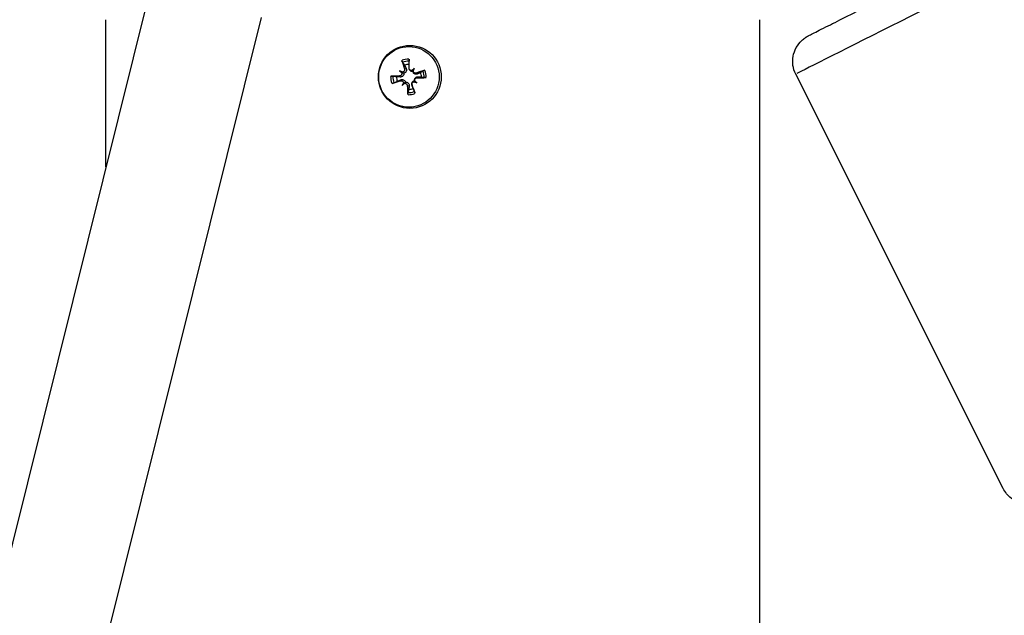
# Model space of a CAD drawing. Units: millimetres. Extents: x -544 to 17875, y 7 to 11525.
# Drawn here: x 1763 to 1935, y 10762 to 10866 of the extents above; entities that cross this region are included whole.
import ezdxf

# ---------------------------------------------------------------- set-up
doc = ezdxf.new("R2010")
doc.units = ezdxf.units.MM
doc.header["$MEASUREMENT"] = 0
doc.styles.get("Standard").update_dxf_attribs({"font": 'square721_bt_roman.ttf'})
doc.dimstyles.get("Standard").update_dxf_attribs({"dimtxt": 200, "dimasz": 100, "dimexe": 0.18, "dimexo": 0.0625, "dimgap": 40, "dimtad": 1, "dimdec": 0, "dimlfac": 0.1, "dimrnd": 5, "dimzin": 0, "dimdsep": 46, "dimtxsty": 'Standard', "dimcen": 0.09, "dimse1": 1, "dimse2": 1, "dimadec": 0, "dimazin": 0, "dimtfac": 1, "dimtdec": 0, "dimtofl": 0, "dimtmove": 0, "dimatfit": 3, "dimfxl": 1, "dimtolj": 1, "dimtzin": 0, "dimarcsym": 0})

# ---------------------------------------------------------------- blocks, each defined once
blk = doc.blocks.new('*D7')
at = {"color": 0, "lineweight": -2, "transparency": 16777216}
blk.add_line((153.1, 11074.53), (7402.8, 11074.53), dxfattribs=at)
at = {"color": 0, "transparency": 16777216}
for points in [[(153.1, 11099.53), (153.1, 11049.53), (3.1, 11074.53)], [(7402.8, 11099.53), (7402.8, 11049.53), (7552.8, 11074.53)]]:
    blk.add_solid(points, dxfattribs=at)
at = {"layer": 'Defpoints', "color": 0, "transparency": 16777216}
for p in [(7552.8, 11074.53), (3.1, 8165.3), (7552.8, 8165.86)]:
    blk.add_point(p, dxfattribs=at)
at = {"color": 0, "transparency": 16777216, "insert": (3777.95, 11326.34), "char_height": 300, "attachment_point": 5}
blk.add_mtext('\\A1;755', dxfattribs=at)
blk = doc.blocks.new('*D8')
at = {"color": 0, "lineweight": -2, "transparency": 16777216}
blk.add_line((-69.92, 10798.68), (-69.92, 8308.3), dxfattribs=at)
at = {"color": 0, "transparency": 16777216}
for points in [[(-94.92, 10798.68), (-44.92, 10798.68), (-69.92, 10948.68)], [(-94.92, 8308.3), (-44.92, 8308.3), (-69.92, 8158.3)]]:
    blk.add_solid(points, dxfattribs=at)
at = {"layer": 'Defpoints', "color": 0, "transparency": 16777216}
for p in [(1836.33, 10948.68), (-69.92, 8158.3), (1835.47, 8158.3)]:
    blk.add_point(p, dxfattribs=at)
at = {"color": 0, "transparency": 16777216, "insert": (-323.55, 9553.49), "char_height": 300, "attachment_point": 5, "rotation": 90}
blk.add_mtext('\\A1;280', dxfattribs=at)

msp = doc.modelspace()

# ---------------------------------------------------------------- linework, layer by layer
for p, q in [((1785.9, 10871.12), (1597.24, 10112.48)), ((1805.41, 10866.71), (1616.53, 10107.19)), ((1778.31, 10840.59), (1778.31, 10866.3)), ((1892.61, 10019.31), (1892.61, 10866.3)), ((1829.64, 10857.36), (1829.96, 10857.14)), ((1830.48, 10857.69), (1830.76, 10857.75)), ((1831.31, 10857.84), (1831.28, 10857.84)), ((1832.2, 10857.81), (1831.99, 10857.5)), ((1832.54, 10856.97), (1832.73, 10856.82)), ((1935.14, 10784.35), (1898.87, 10856.77)), ((1829.62, 10856.45), (1829.75, 10856.29)), ((1829.76, 10855.63), (1829.84, 10855.78)), ((1830.09, 10854.79), (1830.32, 10855.1)), ((1831.82, 10854.9), (1831.8, 10854.85)), ((1832.66, 10855.24), (1832.35, 10855.46)), ((1832.69, 10856.14), (1832.82, 10856.31)), ((1831, 10854.76), (1831.29, 10854.76))]:
    msp.add_line(p, q)
for centre, major_axis, ratio, start_param, end_param in [((1917.2, 10865.95), (-18.33, -9.18), 0.002228, 3.298672, 6.126106), ((1832.34, 10856.51), (3.09, -8.43), 0.153124, 4.334993, 4.515611), ((1831.17, 10856.3), (0, 3.11), 0.997499, 6.263589, 6.651244), ((1831.18, 10856.3), (0, 2.75), 0.997499, 6.262854, 6.65198), ((1831.27, 10856.3), (0, 2.18), 0.997499, 6.276209, 6.638624), ((1831.16, 10856.3), (0, 8.98), 0.01652, 4.88474, 5.065358), ((1829.78, 10853.1), (6.73, -4.19), 0.468158, 1.804999, 1.874037), ((1833.99, 10859.13), (-6.23, 4.89), 0.538142, 1.272662, 1.341699), ((1830.01, 10857.5), (-0.183, 0.336), 0.884142, 2.443907, 2.927866), ((1829.61, 10856.93), (-0.369, -0.18), 0.882762, 2.758575, 3.242535), ((1834.44, 10853.92), (5.27, 5.92), 0.545608, 1.391205, 1.460243), ((1831.73, 10857.8), (-0.386, 0.148), 0.882694, 2.09134, 2.5753), ((1832.31, 10857.4), (0.091, 0.362), 0.884942, 1.532865, 2.016825), ((1828.43, 10858.14), (-3.83, -6.94), 0.445724, 1.696182, 1.76522), ((1831.97, 10855.73), (-8.46, -3.01), 0.110982, 4.426321, 4.606939), ((1831.27, 10856.3), (0, -2.18), 0.997499, 1.56382, 1.926235), ((1831.18, 10856.3), (0, -2.75), 0.997499, 1.550465, 1.939591), ((1831.17, 10856.3), (0, 3.11), 0.997499, 4.692793, 5.080448), ((1831.17, 10856.3), (0, -3.11), 0.997499, 4.692793, 5.080448), ((1831.77, 10855.69), (-8.98, 0.06), 0.086938, 4.955756, 5.136374), ((1831.56, 10856.87), (8.42, 3.11), 0.062893, 4.2928, 4.473418), ((1831.18, 10856.3), (0, 2.75), 0.997499, 1.550465, 1.939591), ((1831.27, 10856.3), (0, 2.18), 0.997499, 1.56382, 1.926235), ((1834.81, 10854.45), (4.11, 6.77), 0.551774, 1.778022, 1.847059), ((1828.8, 10858.68), (-4.95, -6.19), 0.451891, 1.28589, 1.354928), ((1829.91, 10855.2), (0.4, -0.112), 0.882648, 0.050354, 0.534314), ((1830.48, 10854.8), (-0.122, -0.355), 0.884701, 3.548606, 4.032566), ((1831.2, 10856.09), (-3.06, 8.44), 0.020752, 4.383563, 4.564181), ((1832.21, 10855.1), (0.348, 0.211), 0.882858, 0.720709, 1.204669), ((1833.46, 10859.5), (-7.01, 3.7), 0.529341, 1.663423, 1.73246), ((1832.61, 10855.67), (0.153, -0.347), 0.884431, 4.46423, 4.948189), ((1829.25, 10853.47), (5.91, -5.28), 0.459357, 1.397854, 1.466892), ((1831.77, 10856.91), (8.98, 0.06), 0.086938, 4.813725, 4.994343), ((1832.37, 10856.3), (0, -8.98), 0.157356, 4.88474, 5.065358), ((1831.17, 10856.3), (0, -3.11), 0.997499, 6.263589, 6.651244), ((1831.18, 10856.3), (0, -2.75), 0.997499, 6.262854, 6.65198), ((1831.27, 10856.3), (0, -2.18), 0.997499, 6.276209, 6.638624)]:
    msp.add_ellipse(centre, major_axis=major_axis, ratio=ratio, start_param=start_param, end_param=end_param)
for centre, major_axis in [((1831.42, 10856.3), (0, 5.5)), ((1831.26, 10856.3), (0, 5.3))]:
    msp.add_ellipse(centre, major_axis=major_axis, ratio=0.997499)
for points, knots in [([(1898.87, 10856.77), (1898.63, 10857.25), (1898.46, 10857.78), (1898.31, 10858.84), (1898.33, 10859.39), (1898.52, 10860.43), (1898.7, 10860.95), (1899.21, 10861.88), (1899.54, 10862.31), (1900.12, 10862.84), (1900.32, 10863), (1900.56, 10863.17), (1900.6, 10863.2), (1900.68, 10863.24), (1900.71, 10863.26), (1900.78, 10863.31), (1900.82, 10863.33), (1900.88, 10863.36), (1900.9, 10863.38), (1900.96, 10863.41), (1900.98, 10863.42), (1901.07, 10863.47), (1901.11, 10863.49), (1901.32, 10863.6), (1901.55, 10863.71), (1902.45, 10864.18), (1903.38, 10864.65), (1905.54, 10865.73), (1906.72, 10866.33), (1909.28, 10867.61), (1910.69, 10868.32), (1913.58, 10869.77), (1915.09, 10870.53), (1918.02, 10872), (1919.48, 10872.72), (1922.15, 10874.06), (1923.4, 10874.68), (1925.55, 10875.75), (1926.47, 10876.21), (1927.88, 10876.91), (1928.38, 10877.15), (1928.74, 10877.33), (1928.8, 10877.36), (1928.9, 10877.41), (1928.93, 10877.42), (1929, 10877.45), (1929.04, 10877.47), (1929.13, 10877.51), (1929.17, 10877.53), (1929.27, 10877.57), (1929.33, 10877.59), (1929.46, 10877.63), (1929.53, 10877.66), (1929.73, 10877.72), (1929.86, 10877.75), (1930.27, 10877.84), (1930.56, 10877.88), (1931.32, 10877.91), (1931.81, 10877.86), (1932.79, 10877.61), (1933.29, 10877.4), (1934.18, 10876.83), (1934.59, 10876.47), (1935.16, 10875.77), (1935.36, 10875.46), (1935.53, 10875.13)], [0, 0, 0, 0, 0.162156, 0.162156, 0.321382, 0.321382, 0.48071, 0.48071, 0.639974, 0.639974, 0.716024, 0.716024, 0.73328, 0.73328, 0.747254, 0.747254, 0.768168, 0.768168, 0.790246, 0.790246, 0.828766, 0.828766, 0.931471, 0.931471, 1.240423, 1.240423, 1.834904, 1.834904, 2.332455, 2.332455, 2.827899, 2.827899, 3.322656, 3.322656, 3.817257, 3.817257, 4.311948, 4.311948, 4.807114, 4.807114, 5.304198, 5.304198, 5.435229, 5.435229, 5.484384, 5.484384, 5.52148, 5.52148, 5.542112, 5.542112, 5.563115, 5.563115, 5.586459, 5.586459, 5.627643, 5.627643, 5.71314, 5.71314, 5.857336, 5.857336, 6.016298, 6.016298, 6.175606, 6.175606, 6.285743, 6.285743, 6.285743, 6.285743]), ([(1830.14, 10858.85), (1830.13, 10858.86), (1830.12, 10858.88), (1830.1, 10858.92), (1830.08, 10858.95), (1830.06, 10859.01), (1830.04, 10859.05), (1830.02, 10859.11), (1830.01, 10859.14), (1830, 10859.17)], [0.09677716, 0.09677716, 0.09677716, 0.09677716, 0.10539148, 0.10539148, 0.11589853, 0.11589853, 0.12641054, 0.12641054, 0.1358175, 0.1358175, 0.1358175, 0.1358175]), ([(1831.3, 10859.4), (1831.3, 10859.37), (1831.3, 10859.34), (1831.3, 10859.27), (1831.3, 10859.23), (1831.3, 10859.16), (1831.3, 10859.13), (1831.3, 10859.08), (1831.3, 10859.07), (1831.3, 10859.05)], [0.03279336, 0.03279336, 0.03279336, 0.03279336, 0.04220032, 0.04220032, 0.05271233, 0.05271233, 0.06321938, 0.06321938, 0.0718337, 0.0718337, 0.0718337, 0.0718337]), ([(1830.01, 10856.97), (1830.01, 10856.96), (1830.01, 10856.96), (1830.02, 10856.9), (1830.02, 10856.85), (1830, 10856.74), (1829.97, 10856.69), (1829.91, 10856.6), (1829.87, 10856.56), (1829.78, 10856.5), (1829.73, 10856.48), (1829.66, 10856.47), (1829.63, 10856.46), (1829.61, 10856.46)], [0.02997863, 0.02997863, 0.02997863, 0.02997863, 0.03183241, 0.03183241, 0.04738789, 0.04738789, 0.06294336, 0.06294336, 0.07861867, 0.07861867, 0.09429398, 0.09429398, 0.10161398, 0.10161398, 0.10161398, 0.10161398]), ([(1830.38, 10856.95), (1830.39, 10856.91), (1830.39, 10856.87), (1830.38, 10856.77), (1830.37, 10856.71), (1830.33, 10856.61), (1830.3, 10856.56), (1830.23, 10856.47), (1830.19, 10856.43), (1830.09, 10856.36), (1830.04, 10856.33), (1829.91, 10856.29), (1829.85, 10856.28), (1829.79, 10856.28), (1829.78, 10856.28), (1829.77, 10856.28), (1829.75, 10856.28)], [-0.1006062, -0.1006062, -0.1006062, -0.1006062, -0.088887, -0.088887, -0.0722194, -0.0722194, -0.0555519, -0.0555519, -0.0388844, -0.0388844, -0.0194422, -0.0194422, 0, 0, 0, 0.0038164, 0.0038164, 0.0038164, 0.0038164]), ([(1829.96, 10857.14), (1829.97, 10857.13), (1829.98, 10857.13), (1830.07, 10857.08), (1830.14, 10857.05), (1830.25, 10857), (1830.32, 10856.97), (1830.38, 10856.95)], [-6.9774541, -6.9774541, -6.9774541, -6.9774541, -6.966495, -6.966495, -6.8753426, -6.8753426, -6.7740454, -6.7740454, -6.7740454, -6.7740454]), ([(1830.47, 10857.69), (1830.48, 10857.64), (1830.49, 10857.59), (1830.48, 10857.47), (1830.47, 10857.42), (1830.42, 10857.32), (1830.39, 10857.28), (1830.31, 10857.2), (1830.26, 10857.18), (1830.19, 10857.15), (1830.16, 10857.14), (1830.13, 10857.14)], [0, 0, 0, 0, 0.01585981, 0.01585981, 0.03171963, 0.03171963, 0.04727768, 0.04727768, 0.06283573, 0.06283573, 0.07156821, 0.07156821, 0.07156821, 0.07156821]), ([(1830.78, 10857.75), (1830.78, 10857.74), (1830.79, 10857.73), (1830.81, 10857.67), (1830.83, 10857.6), (1830.84, 10857.48), (1830.83, 10857.42), (1830.8, 10857.31), (1830.78, 10857.26), (1830.72, 10857.16), (1830.68, 10857.11), (1830.6, 10857.04), (1830.55, 10857.01), (1830.46, 10856.97), (1830.42, 10856.96), (1830.38, 10856.95)], [0.2334037, 0.2334037, 0.2334037, 0.2334037, 0.2372202, 0.2372202, 0.2566623, 0.2566623, 0.2761045, 0.2761045, 0.2927721, 0.2927721, 0.3094396, 0.3094396, 0.3261071, 0.3261071, 0.3378263, 0.3378263, 0.3378263, 0.3378263]), ([(1831.95, 10857.23), (1831.92, 10857.22), (1831.88, 10857.22), (1831.78, 10857.23), (1831.72, 10857.24), (1831.62, 10857.28), (1831.57, 10857.31), (1831.47, 10857.38), (1831.43, 10857.42), (1831.36, 10857.51), (1831.33, 10857.57), (1831.29, 10857.69), (1831.28, 10857.75), (1831.28, 10857.81), (1831.28, 10857.82), (1831.28, 10857.83), (1831.28, 10857.84)], [-0.1006062, -0.1006062, -0.1006062, -0.1006062, -0.088887, -0.088887, -0.0722194, -0.0722194, -0.0555519, -0.0555519, -0.0388844, -0.0388844, -0.0194422, -0.0194422, 0, 0, 0, 0.0038164, 0.0038164, 0.0038164, 0.0038164]), ([(1831.81, 10857.43), (1831.81, 10857.43), (1831.8, 10857.43), (1831.74, 10857.42), (1831.69, 10857.42), (1831.58, 10857.45), (1831.53, 10857.47), (1831.44, 10857.53), (1831.4, 10857.57), (1831.34, 10857.66), (1831.32, 10857.72), (1831.31, 10857.79), (1831.31, 10857.81), (1831.31, 10857.84)], [0.02997863, 0.02997863, 0.02997863, 0.02997863, 0.03183241, 0.03183241, 0.04738789, 0.04738789, 0.06294336, 0.06294336, 0.07868279, 0.07868279, 0.09442223, 0.09442223, 0.10161852, 0.10161852, 0.10161852, 0.10161852]), ([(1831.99, 10857.5), (1831.99, 10857.49), (1831.98, 10857.48), (1831.96, 10857.42), (1831.96, 10857.37), (1831.95, 10857.3), (1831.95, 10857.26), (1831.95, 10857.23)], [-6.9774541, -6.9774541, -6.9774541, -6.9774541, -6.966495, -6.966495, -6.8753426, -6.8753426, -6.7740454, -6.7740454, -6.7740454, -6.7740454]), ([(1832.74, 10856.81), (1832.73, 10856.81), (1832.72, 10856.8), (1832.66, 10856.78), (1832.6, 10856.77), (1832.48, 10856.76), (1832.42, 10856.77), (1832.31, 10856.8), (1832.26, 10856.82), (1832.17, 10856.89), (1832.12, 10856.93), (1832.05, 10857.01), (1832.02, 10857.06), (1831.98, 10857.15), (1831.96, 10857.19), (1831.95, 10857.23)], [0.2334037, 0.2334037, 0.2334037, 0.2334037, 0.2372202, 0.2372202, 0.2566623, 0.2566623, 0.2761045, 0.2761045, 0.2927721, 0.2927721, 0.3094396, 0.3094396, 0.3261071, 0.3261071, 0.3378263, 0.3378263, 0.3378263, 0.3378263]), ([(1832.53, 10856.98), (1832.48, 10856.96), (1832.43, 10856.95), (1832.31, 10856.96), (1832.26, 10856.97), (1832.16, 10857.02), (1832.12, 10857.05), (1832.05, 10857.13), (1832.02, 10857.18), (1831.99, 10857.26), (1831.98, 10857.29), (1831.98, 10857.32)], [0, 0, 0, 0, 0.01585981, 0.01585981, 0.03171963, 0.03171963, 0.04727768, 0.04727768, 0.06283573, 0.06283573, 0.07156821, 0.07156821, 0.07156821, 0.07156821]), ([(1833.73, 10857.35), (1833.74, 10857.35), (1833.75, 10857.36), (1833.79, 10857.38), (1833.82, 10857.4), (1833.88, 10857.42), (1833.91, 10857.44), (1833.98, 10857.46), (1834.01, 10857.47), (1834.04, 10857.48)], [0.09677716, 0.09677716, 0.09677716, 0.09677716, 0.10539148, 0.10539148, 0.11589853, 0.11589853, 0.12641054, 0.12641054, 0.1358175, 0.1358175, 0.1358175, 0.1358175]), ([(1828.08, 10856.43), (1828.11, 10856.43), (1828.14, 10856.43), (1828.21, 10856.43), (1828.25, 10856.43), (1828.32, 10856.43), (1828.35, 10856.42), (1828.4, 10856.42), (1828.42, 10856.42), (1828.44, 10856.41)], [0.03279336, 0.03279336, 0.03279336, 0.03279336, 0.04220032, 0.04220032, 0.05271233, 0.05271233, 0.06321938, 0.06321938, 0.0718337, 0.0718337, 0.0718337, 0.0718337]), ([(1828.64, 10855.25), (1828.63, 10855.24), (1828.61, 10855.24), (1828.57, 10855.22), (1828.53, 10855.2), (1828.47, 10855.18), (1828.43, 10855.16), (1828.37, 10855.14), (1828.34, 10855.13), (1828.31, 10855.12)], [0.09677716, 0.09677716, 0.09677716, 0.09677716, 0.10539148, 0.10539148, 0.11589853, 0.11589853, 0.12641054, 0.12641054, 0.1358175, 0.1358175, 0.1358175, 0.1358175]), ([(1829.76, 10855.62), (1829.81, 10855.64), (1829.86, 10855.64), (1829.97, 10855.64), (1830.03, 10855.62), (1830.12, 10855.58), (1830.16, 10855.55), (1830.24, 10855.46), (1830.27, 10855.42), (1830.3, 10855.34), (1830.3, 10855.31), (1830.31, 10855.28)], [0, 0, 0, 0, 0.01585981, 0.01585981, 0.03171963, 0.03171963, 0.04727768, 0.04727768, 0.06283573, 0.06283573, 0.07156821, 0.07156821, 0.07156821, 0.07156821]), ([(1829.84, 10855.79), (1829.85, 10855.79), (1829.86, 10855.8), (1829.93, 10855.82), (1829.99, 10855.83), (1830.12, 10855.84), (1830.19, 10855.83), (1830.3, 10855.8), (1830.35, 10855.77), (1830.45, 10855.71), (1830.5, 10855.67), (1830.57, 10855.59), (1830.6, 10855.54), (1830.64, 10855.45), (1830.65, 10855.41), (1830.66, 10855.37)], [0.2334037, 0.2334037, 0.2334037, 0.2334037, 0.2372202, 0.2372202, 0.2566623, 0.2566623, 0.2761045, 0.2761045, 0.2927721, 0.2927721, 0.3094396, 0.3094396, 0.3261071, 0.3261071, 0.3378263, 0.3378263, 0.3378263, 0.3378263]), ([(1830.32, 10855.1), (1830.33, 10855.11), (1830.33, 10855.12), (1830.4, 10855.18), (1830.46, 10855.23), (1830.55, 10855.3), (1830.61, 10855.34), (1830.66, 10855.37)], [-6.9774541, -6.9774541, -6.9774541, -6.9774541, -6.966495, -6.966495, -6.8753426, -6.8753426, -6.7740454, -6.7740454, -6.7740454, -6.7740454]), ([(1830.47, 10855.16), (1830.48, 10855.17), (1830.48, 10855.17), (1830.54, 10855.18), (1830.6, 10855.18), (1830.7, 10855.15), (1830.76, 10855.13), (1830.84, 10855.07), (1830.88, 10855.03), (1830.94, 10854.94), (1830.96, 10854.88), (1830.98, 10854.81), (1830.98, 10854.78), (1830.98, 10854.76)], [0.02997863, 0.02997863, 0.02997863, 0.02997863, 0.03183241, 0.03183241, 0.04738789, 0.04738789, 0.06294336, 0.06294336, 0.07868279, 0.07868279, 0.09442223, 0.09442223, 0.10161852, 0.10161852, 0.10161852, 0.10161852]), ([(1830.66, 10855.37), (1830.7, 10855.38), (1830.74, 10855.38), (1830.84, 10855.37), (1830.9, 10855.36), (1831, 10855.32), (1831.05, 10855.29), (1831.14, 10855.22), (1831.18, 10855.18), (1831.24, 10855.09), (1831.27, 10855.03), (1831.3, 10854.91), (1831.31, 10854.85), (1831.31, 10854.79), (1831.31, 10854.78), (1831.31, 10854.77), (1831.3, 10854.76)], [-0.1006062, -0.1006062, -0.1006062, -0.1006062, -0.088887, -0.088887, -0.0722194, -0.0722194, -0.0555519, -0.0555519, -0.0388844, -0.0388844, -0.0194422, -0.0194422, 0, 0, 0, 0.0038164, 0.0038164, 0.0038164, 0.0038164]), ([(1831.8, 10854.85), (1831.8, 10854.86), (1831.79, 10854.87), (1831.77, 10854.93), (1831.76, 10854.99), (1831.76, 10855.12), (1831.77, 10855.18), (1831.81, 10855.29), (1831.83, 10855.34), (1831.89, 10855.44), (1831.93, 10855.49), (1832.02, 10855.56), (1832.07, 10855.59), (1832.16, 10855.63), (1832.19, 10855.64), (1832.23, 10855.65)], [0.2334037, 0.2334037, 0.2334037, 0.2334037, 0.2372202, 0.2372202, 0.2566623, 0.2566623, 0.2761045, 0.2761045, 0.2927721, 0.2927721, 0.3094396, 0.3094396, 0.3261071, 0.3261071, 0.3378263, 0.3378263, 0.3378263, 0.3378263]), ([(1831.82, 10854.91), (1831.81, 10854.96), (1831.8, 10855.01), (1831.8, 10855.12), (1831.82, 10855.18), (1831.86, 10855.27), (1831.89, 10855.32), (1831.97, 10855.39), (1832.02, 10855.42), (1832.1, 10855.45), (1832.13, 10855.46), (1832.16, 10855.46)], [0, 0, 0, 0, 0.01585981, 0.01585981, 0.03171963, 0.03171963, 0.04727768, 0.04727768, 0.06283573, 0.06283573, 0.07156821, 0.07156821, 0.07156821, 0.07156821]), ([(1832.23, 10855.65), (1832.23, 10855.69), (1832.22, 10855.73), (1832.23, 10855.83), (1832.25, 10855.88), (1832.29, 10855.99), (1832.31, 10856.04), (1832.38, 10856.13), (1832.42, 10856.17), (1832.51, 10856.24), (1832.56, 10856.27), (1832.68, 10856.3), (1832.74, 10856.31), (1832.79, 10856.31), (1832.8, 10856.31), (1832.82, 10856.31), (1832.83, 10856.31)], [-0.1006062, -0.1006062, -0.1006062, -0.1006062, -0.088887, -0.088887, -0.0722194, -0.0722194, -0.0555519, -0.0555519, -0.0388844, -0.0388844, -0.0194422, -0.0194422, 0, 0, 0, 0.0038164, 0.0038164, 0.0038164, 0.0038164]), ([(1832.35, 10855.46), (1832.34, 10855.47), (1832.34, 10855.47), (1832.3, 10855.52), (1832.28, 10855.55), (1832.25, 10855.6), (1832.24, 10855.63), (1832.23, 10855.65)], [-6.9774541, -6.9774541, -6.9774541, -6.9774541, -6.966495, -6.966495, -6.8753426, -6.8753426, -6.7740454, -6.7740454, -6.7740454, -6.7740454]), ([(1832.27, 10855.63), (1832.27, 10855.63), (1832.27, 10855.64), (1832.26, 10855.7), (1832.26, 10855.75), (1832.29, 10855.86), (1832.31, 10855.91), (1832.37, 10856), (1832.41, 10856.04), (1832.5, 10856.1), (1832.56, 10856.12), (1832.63, 10856.13), (1832.66, 10856.13), (1832.68, 10856.13)], [0.02997863, 0.02997863, 0.02997863, 0.02997863, 0.03183241, 0.03183241, 0.04738789, 0.04738789, 0.06294336, 0.06294336, 0.07861867, 0.07861867, 0.09429398, 0.09429398, 0.10161398, 0.10161398, 0.10161398, 0.10161398]), ([(1834.27, 10856.17), (1834.24, 10856.17), (1834.2, 10856.17), (1834.14, 10856.17), (1834.1, 10856.17), (1834.03, 10856.17), (1834, 10856.18), (1833.96, 10856.18), (1833.94, 10856.18), (1833.93, 10856.18)], [0.03279336, 0.03279336, 0.03279336, 0.03279336, 0.04220032, 0.04220032, 0.05271233, 0.05271233, 0.06321938, 0.06321938, 0.0718337, 0.0718337, 0.0718337, 0.0718337]), ([(1831.05, 10853.2), (1831.05, 10853.23), (1831.04, 10853.26), (1831.04, 10853.33), (1831.05, 10853.37), (1831.05, 10853.43), (1831.05, 10853.47), (1831.06, 10853.51), (1831.07, 10853.53), (1831.07, 10853.55)], [0.03279336, 0.03279336, 0.03279336, 0.03279336, 0.04220032, 0.04220032, 0.05271233, 0.05271233, 0.06321938, 0.06321938, 0.0718337, 0.0718337, 0.0718337, 0.0718337]), ([(1832.23, 10853.75), (1832.24, 10853.74), (1832.24, 10853.72), (1832.26, 10853.68), (1832.27, 10853.65), (1832.29, 10853.59), (1832.31, 10853.55), (1832.33, 10853.49), (1832.34, 10853.45), (1832.35, 10853.43)], [0.09677716, 0.09677716, 0.09677716, 0.09677716, 0.10539148, 0.10539148, 0.11589853, 0.11589853, 0.12641054, 0.12641054, 0.1358175, 0.1358175, 0.1358175, 0.1358175]), ([(1946.32, 10784.32), (1946.28, 10784.3), (1946.24, 10784.28), (1945.12, 10783.73), (1944.2, 10783.27), (1942.79, 10782.57), (1942.29, 10782.33), (1941.93, 10782.15), (1941.87, 10782.12), (1941.77, 10782.07), (1941.74, 10782.06), (1941.67, 10782.03), (1941.63, 10782.01), (1941.54, 10781.97), (1941.5, 10781.95), (1941.4, 10781.92), (1941.34, 10781.89), (1941.21, 10781.85), (1941.14, 10781.82), (1940.94, 10781.76), (1940.81, 10781.73), (1940.4, 10781.64), (1940.11, 10781.6), (1939.35, 10781.57), (1938.86, 10781.62), (1937.88, 10781.87), (1937.38, 10782.08), (1936.49, 10782.65), (1936.08, 10783.01), (1935.51, 10783.71), (1935.31, 10784.02), (1935.14, 10784.35)], [4.293539, 4.293539, 4.293539, 4.293539, 4.311948, 4.311948, 4.807114, 4.807114, 5.304198, 5.304198, 5.435229, 5.435229, 5.484384, 5.484384, 5.52148, 5.52148, 5.542112, 5.542112, 5.563115, 5.563115, 5.586459, 5.586459, 5.627643, 5.627643, 5.71314, 5.71314, 5.857336, 5.857336, 6.016298, 6.016298, 6.175606, 6.175606, 6.285743, 6.285743, 6.285743, 6.285743])]:
    msp.add_open_spline(points, degree=3, knots=knots)
for points, weights in [([(1830.14, 10858.85), (1830.34, 10858.57), (1830.51, 10858.35)], [1.00224620385, 1.0076933878, 1]), ([(1830.51, 10858.35), (1830.67, 10858), (1830.78, 10857.75)], [1, 1.19877750262, 1.39430041944]), ([(1831.28, 10858.48), (1831.29, 10858.73), (1831.3, 10859.05)], [1, 1.00769338778, 1.00224620385]), ([(1831.28, 10857.84), (1831.28, 10858.11), (1831.28, 10858.48)], [1.39430041944, 1.19877750262, 1]), ([(1833.31, 10857.06), (1832.97, 10856.91), (1832.74, 10856.81)], [1, 1.19877750262, 1.39430041944]), ([(1833.73, 10857.35), (1833.49, 10857.19), (1833.31, 10857.06)], [1.00224620385, 1.00769338778, 1]), ([(1829.09, 10856.31), (1828.8, 10856.36), (1828.44, 10856.41)], [1, 1.00769338778, 1.00224620385]), ([(1828.64, 10855.25), (1828.97, 10855.41), (1829.22, 10855.54)], [1.00224620385, 1.00769338778, 1]), ([(1829.75, 10856.28), (1829.48, 10856.3), (1829.09, 10856.31)], [1.39430041944, 1.19877750262, 1]), ([(1829.22, 10855.54), (1829.59, 10855.68), (1829.84, 10855.79)], [1, 1.19877750262, 1.39430041944]), ([(1832.02, 10854.25), (1831.89, 10854.6), (1831.8, 10854.85)], [1, 1.19877750262, 1.39430041944]), ([(1832.83, 10856.31), (1833.08, 10856.3), (1833.44, 10856.28)], [1.39430041944, 1.19877750262, 1]), ([(1833.44, 10856.28), (1833.66, 10856.24), (1833.93, 10856.18)], [1, 1.00769338778, 1.00224620385]), ([(1831.25, 10854.12), (1831.17, 10853.86), (1831.07, 10853.55)], [1, 1.00769338778, 1.00224620385]), ([(1831.3, 10854.76), (1831.28, 10854.49), (1831.25, 10854.12)], [1.39430041944, 1.19877750262, 1]), ([(1832.23, 10853.75), (1832.12, 10854.03), (1832.02, 10854.25)], [1.00224620385, 1.0076933878, 1])]:
    msp.add_rational_spline(points, weights, degree=2)

# ---------------------------------------------------------------- dimensions: what is measured, and where the dimension line sits
dim = msp.add_linear_dim(base=(7552.8, 11074.53), p1=(3.1, 8165.3), p2=(7552.8, 8165.86), dimstyle='Standard', override={"dimtxt": 300, "dimasz": 150, "dimgap": 100})
dim.commit()
dim.dimension.update_dxf_attribs({"geometry": '*D7', "text_midpoint": (3777.95, 11326.34)})
dim = msp.add_linear_dim(base=(-69.92, 8158.3), p1=(1836.33, 10948.68), p2=(1835.47, 8158.3), angle=90, dimstyle='Standard', override={"dimtxt": 300, "dimasz": 150, "dimgap": 100})
dim.commit()
dim.dimension.update_dxf_attribs({"geometry": '*D8', "text_midpoint": (-323.55, 9553.49)})

doc.saveas('drawing.dxf')
